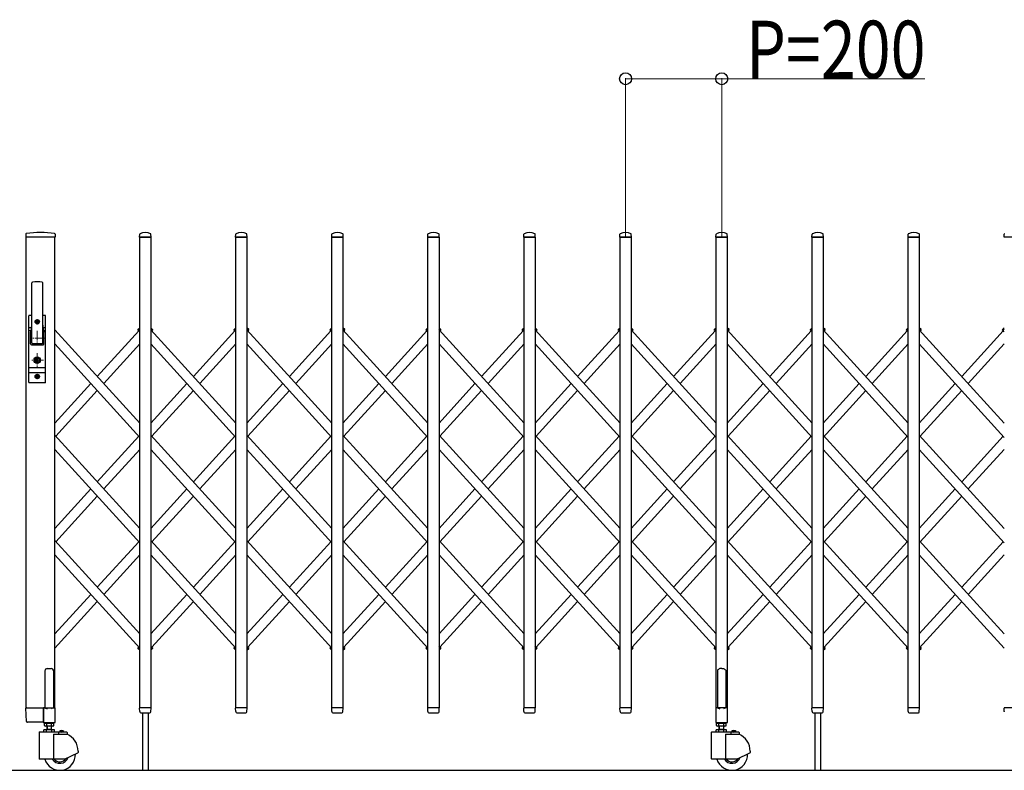
# Model space of a CAD drawing. Units: millimetres. Extents: x 0 to 33640, y 0 to 23760.
# Drawn here: x 3722 to 5772, y 1929 to 3492 of the extents above; entities that cross this region are included whole.
import ezdxf

# ---------------------------------------------------------------- set-up
doc = ezdxf.new("R2010")
doc.units = ezdxf.units.MM
doc.linetypes.add('YCENTER_1', pattern=[13, 10, -1, 1, -1])
for name, color, linetype, lineweight in [('YKK_12', 2, 'Continuous', 13), ('YKK_13', 4, 'Continuous', 30), ('YKK_A1', 4, 'Continuous', 30), ('YKK_D', 6, 'Continuous', 13)]:
    doc.layers.add(name, color=color, linetype=linetype, lineweight=lineweight)
doc.styles.add('text-b', font='extslim2.shx', dxfattribs={"width": 0.8, "bigfont": 'extfont2.shx'})

msp = doc.modelspace()

# ---------------------------------------------------------------- linework, layer by layer
at = {"layer": 'YKK_12', "linetype": 'YCENTER_1', "ltscale": 2}
for p, q in [((3764.5, 2863), (3753.2, 2863)), ((3758.9, 2868.7), (3758.9, 2857.4)), ((3773.9, 2829), (3743.9, 2829)), ((3758.9, 2844), (3758.9, 2814)), ((3758.9, 2797.9), (3758.9, 2768.3)), ((3771.9, 2783), (3745.9, 2783)), ((3764.5, 2749), (3753.2, 2749)), ((3758.9, 2754.7), (3758.9, 2743.4))]:
    msp.add_line(p, q, dxfattribs=at)
at = {"layer": 'YKK_13'}
for p, q in [((3735.2, 3045.7), (3734.9, 3039.3)), ((3796.1, 3039), (3735.2, 3039)), ((3796, 3045.7), (3796.4, 3039.3)), ((3971.9, 3039.3), (3972.2, 3045.4)), ((3995.6, 3039), (3972.2, 3039)), ((3995.9, 3039.3), (3995.5, 3045.4)), ((4171.9, 3039.3), (4172.2, 3045.4)), ((4195.6, 3039), (4172.2, 3039)), ((4195.9, 3039.3), (4195.5, 3045.4)), ((4371.9, 3039.3), (4372.2, 3045.4)), ((4395.6, 3039), (4372.2, 3039)), ((4395.9, 3039.3), (4395.5, 3045.4)), ((4571.9, 3039.3), (4572.2, 3045.4)), ((4595.6, 3039), (4572.2, 3039)), ((4595.9, 3039.3), (4595.5, 3045.4)), ((4771.9, 3039.3), (4772.2, 3045.4)), ((4795.6, 3039), (4772.2, 3039)), ((4795.9, 3039.3), (4795.5, 3045.4)), ((4971.9, 3039.3), (4972.2, 3045.4)), ((4995.6, 3039), (4972.2, 3039)), ((4995.9, 3039.3), (4995.5, 3045.4)), ((5171.9, 3039.3), (5172.2, 3045.4)), ((5195.6, 3039), (5172.2, 3039)), ((5195.9, 3039.3), (5195.5, 3045.4)), ((5371.9, 3039.3), (5372.2, 3045.4)), ((5395.6, 3039), (5372.2, 3039)), ((5395.9, 3039.3), (5395.5, 3045.4)), ((5571.9, 3039.3), (5572.2, 3045.4)), ((5595.6, 3039), (5572.2, 3039)), ((5595.9, 3039.3), (5595.5, 3045.4)), ((5771.9, 3039.3), (5772.2, 3045.4)), ((5795.6, 3039), (5772.2, 3039)), ((3747.4, 2819), (3747.4, 2943.9)), ((3770.4, 2819), (3770.4, 2943.9)), ((3741.4, 2737), (3741.4, 2875)), ((3747.4, 2876), (3742.4, 2876)), ((3745.9, 2876), (3745.9, 2875.9)), ((3775.4, 2876), (3770.4, 2876)), ((3776.4, 2737), (3776.4, 2875)), ((3741.4, 2851.2), (3746.8, 2851.2)), ((3747, 2852.1), (3744.9, 2841.4)), ((3756.7, 2863.4), (3756.7, 2862.6)), ((3757.5, 2863.4), (3756.7, 2863.4)), ((3756.7, 2862.6), (3757.5, 2862.6)), ((3759.3, 2865.2), (3758.4, 2865.2)), ((3758.4, 2865.2), (3758.4, 2864.3)), ((3758.4, 2861.7), (3758.4, 2860.8)), ((3758.4, 2860.8), (3759.3, 2860.8)), ((3759.3, 2864.3), (3759.3, 2865.2)), ((3759.3, 2860.8), (3759.3, 2861.7)), ((3761.1, 2863.4), (3760.2, 2863.4)), ((3760.2, 2862.6), (3761.1, 2862.6)), ((3761.1, 2862.6), (3761.1, 2863.4)), ((3770.7, 2852.1), (3772.8, 2841.4)), ((3770.9, 2851.2), (3776.4, 2851.2)), ((3741.4, 2844.5), (3745.5, 2844.5)), ((3744.9, 2817), (3744.9, 2841)), ((3772.2, 2844.5), (3776.4, 2844.5)), ((3772.9, 2817), (3772.9, 2841)), ((3746.9, 2815), (3770.9, 2815)), ((3748.9, 2817.5), (3768.9, 2817.5)), ((3741.4, 2767.5), (3776.4, 2767.5)), ((3758, 2784.8), (3756.2, 2784)), ((3756.2, 2782), (3756.2, 2784)), ((3758, 2781.3), (3756.2, 2782)), ((3758, 2784.8), (3758, 2787.6)), ((3759.8, 2787.6), (3758, 2787.6)), ((3758, 2778.4), (3758, 2781.3)), ((3759.8, 2778.4), (3758, 2778.4)), ((3758.4, 2783.7), (3759.8, 2784.5)), ((3758.4, 2782.3), (3759.8, 2781.5)), ((3759.8, 2784.5), (3759.8, 2787.6)), ((3759.8, 2778.4), (3759.8, 2781.5)), ((3741.4, 2757.5), (3776.4, 2757.5)), ((3756.7, 2749.4), (3756.7, 2748.6)), ((3757.5, 2749.4), (3756.7, 2749.4)), ((3756.7, 2748.6), (3757.5, 2748.6)), ((3759.3, 2751.2), (3758.4, 2751.2)), ((3758.4, 2751.2), (3758.4, 2750.3)), ((3758.4, 2747.7), (3758.4, 2746.8)), ((3759.3, 2750.3), (3759.3, 2751.2)), ((3759.3, 2746.8), (3759.3, 2747.7)), ((3761.1, 2749.4), (3760.2, 2749.4)), ((3760.2, 2748.6), (3761.1, 2748.6)), ((3761.1, 2748.6), (3761.1, 2749.4)), ((3775.4, 2736), (3742.4, 2736)), ((3758.4, 2746.8), (3759.3, 2746.8)), ((5175.9, 2138.1), (5174.9, 2137.5)), ((5174.9, 2137.5), (5174.9, 2059.1)), ((5177.4, 2139.1), (5175.9, 2138.1)), ((5178.9, 2140.3), (5177.4, 2139.1)), ((5179.9, 2141.2), (5178.9, 2140.3)), ((5183.9, 2140.8), (5179.9, 2141.2)), ((5183.9, 2140.8), (5187.9, 2141.2)), ((5187.9, 2141.2), (5188.9, 2140.3)), ((5188.9, 2140.3), (5190.4, 2139.1)), ((5190.4, 2139.1), (5191.9, 2138.1)), ((5191.9, 2138.1), (5192.9, 2137.5)), ((5192.9, 2137.5), (5192.9, 2059.1)), ((3736.6, 2030.9), (3734.9, 2058.7)), ((3737.4, 2059), (3735.2, 2059)), ((3737.4, 2059), (3771.9, 2059)), ((3771.7, 2030.9), (3771.9, 2058.7)), ((3771.9, 2059), (3771.9, 2058.7)), ((3772.6, 2059), (3771.9, 2059)), ((3972.3, 2051.3), (3971.9, 2058.7)), ((3995.6, 2059), (3972.2, 2059)), ((3972.3, 2051.3), (3972.3, 2050.9)), ((3995.4, 2051.3), (3995.9, 2058.7)), ((3995.4, 2050.9), (3995.4, 2051.3)), ((4172.3, 2051.3), (4171.9, 2058.7)), ((4195.6, 2059), (4172.2, 2059)), ((4172.3, 2051.3), (4172.3, 2050.9)), ((4195.4, 2051.3), (4195.9, 2058.7)), ((4195.4, 2050.9), (4195.4, 2051.3)), ((4372.3, 2051.3), (4371.9, 2058.7)), ((4395.6, 2059), (4372.2, 2059)), ((4372.3, 2051.3), (4372.3, 2050.9)), ((4395.4, 2051.3), (4395.9, 2058.7)), ((4395.4, 2050.9), (4395.4, 2051.3)), ((4572.3, 2051.3), (4571.9, 2058.7)), ((4595.6, 2059), (4572.2, 2059)), ((4572.3, 2051.3), (4572.3, 2050.9)), ((4595.4, 2051.3), (4595.9, 2058.7)), ((4595.4, 2050.9), (4595.4, 2051.3)), ((4772.3, 2051.3), (4771.9, 2058.7)), ((4795.6, 2059), (4772.2, 2059)), ((4772.3, 2051.3), (4772.3, 2050.9)), ((4795.4, 2051.3), (4795.9, 2058.7)), ((4795.4, 2050.9), (4795.4, 2051.3)), ((4972.3, 2051.3), (4971.9, 2058.7)), ((4995.6, 2059), (4972.2, 2059)), ((4972.3, 2051.3), (4972.3, 2050.9)), ((4995.4, 2051.3), (4995.9, 2058.7)), ((4995.4, 2050.9), (4995.4, 2051.3)), ((5171.6, 2058.5), (5171.6, 2029.1)), ((5174.9, 2059.1), (5172.2, 2059.1)), ((5174.9, 2059.1), (5179.9, 2057.1)), ((5192.9, 2059.1), (5187.9, 2057.1)), ((5195.6, 2059.1), (5192.9, 2059.1)), ((5196.2, 2029.1), (5196.2, 2058.5)), ((5372.3, 2051.3), (5371.9, 2058.7)), ((5395.6, 2059), (5372.2, 2059)), ((5372.3, 2051.3), (5372.3, 2050.9)), ((5395.4, 2051.3), (5395.9, 2058.7)), ((5395.4, 2050.9), (5395.4, 2051.3)), ((5572.3, 2051.3), (5571.9, 2058.7)), ((5595.6, 2059), (5572.2, 2059)), ((5572.3, 2051.3), (5572.3, 2050.9)), ((5595.4, 2051.3), (5595.9, 2058.7)), ((5595.4, 2050.9), (5595.4, 2051.3)), ((5772.3, 2051.3), (5771.9, 2058.7)), ((5795.6, 2059), (5772.2, 2059)), ((5772.3, 2051.3), (5772.3, 2050.9)), ((3771.7, 2030.9), (3771.7, 2029.3)), ((3974.3, 2049), (3993.4, 2049)), ((4174.3, 2049), (4193.4, 2049)), ((4374.3, 2049), (4393.4, 2049)), ((4574.3, 2049), (4593.4, 2049)), ((4774.3, 2049), (4793.4, 2049)), ((4974.3, 2049), (4993.4, 2049)), ((5374.3, 2049), (5393.4, 2049)), ((5574.3, 2049), (5593.4, 2049)), ((3739.1, 2029), (3738.6, 2029)), ((3771.4, 2029), (3739.1, 2029)), ((3771.4, 2029), (3771.6, 2029.1)), ((3771.4, 2029), (3771.4, 2029)), ((3771.4, 2029), (3771.4, 2029)), ((3771.6, 2029.1), (3771.7, 2029.3)), ((5172.2, 2028.5), (5195.6, 2028.5))]:
    msp.add_line(p, q, dxfattribs=at)
at = {"layer": 'YKK_13', "linetype": 'Continuous', "ltscale": 0.5}
for p, q in [((3968.6, 2847.1), (3972.4, 2850.6)), ((3999.2, 2847.1), (3995.4, 2850.6)), ((4168.6, 2847.1), (4172.4, 2850.6)), ((4199.2, 2847.1), (4195.4, 2850.6)), ((4368.6, 2847.1), (4372.4, 2850.6)), ((4399.2, 2847.1), (4395.4, 2850.6)), ((4568.6, 2847.1), (4572.4, 2850.6)), ((4599.2, 2847.1), (4595.4, 2850.6)), ((4768.6, 2847.1), (4772.4, 2850.6)), ((4799.2, 2847.1), (4795.4, 2850.6)), ((4968.6, 2847.1), (4972.4, 2850.6)), ((4999.2, 2847.1), (4995.4, 2850.6)), ((5168.6, 2847.1), (5172.4, 2850.6)), ((5199.2, 2847.1), (5195.4, 2850.6)), ((5368.6, 2847.1), (5372.4, 2850.6)), ((5399.1, 2847.1), (5395.3, 2850.6)), ((5568.5, 2847.1), (5572.3, 2850.6)), ((5568.5, 2847.1), (5572.3, 2850.6)), ((5568.5, 2847.1), (5572.3, 2850.6)), ((5599.1, 2847.1), (5595.3, 2850.6)), ((5768.5, 2847.1), (5772.3, 2850.6)), ((5768.5, 2847.1), (5772.3, 2850.6)), ((5768.5, 2847.1), (5772.3, 2850.6)), ((3969.5, 2844.6), (3968.5, 2845.7)), ((3969.5, 2844.6), (3972.4, 2847.2)), ((3998.2, 2844.6), (3995.4, 2847.2)), ((3998.2, 2844.6), (3999.2, 2845.7)), ((4169.5, 2844.6), (4168.5, 2845.7)), ((4169.5, 2844.6), (4172.4, 2847.2)), ((4198.2, 2844.6), (4195.4, 2847.2)), ((4198.2, 2844.6), (4199.2, 2845.7)), ((4369.5, 2844.6), (4368.5, 2845.7)), ((4369.5, 2844.6), (4372.4, 2847.2)), ((4398.2, 2844.6), (4395.4, 2847.2)), ((4398.2, 2844.6), (4399.2, 2845.7)), ((4569.5, 2844.6), (4568.5, 2845.7)), ((4569.5, 2844.6), (4572.4, 2847.2)), ((4598.2, 2844.6), (4595.4, 2847.2)), ((4598.2, 2844.6), (4599.2, 2845.7)), ((4769.5, 2844.6), (4768.5, 2845.7)), ((4769.5, 2844.6), (4772.4, 2847.2)), ((4798.2, 2844.6), (4795.4, 2847.2)), ((4798.2, 2844.6), (4799.2, 2845.7)), ((4969.5, 2844.6), (4968.5, 2845.7)), ((4969.5, 2844.6), (4972.4, 2847.2)), ((4998.2, 2844.6), (4995.4, 2847.2)), ((4998.2, 2844.6), (4999.2, 2845.7)), ((5169.5, 2844.6), (5168.5, 2845.7)), ((5169.5, 2844.6), (5172.4, 2847.2)), ((5198.2, 2844.6), (5195.4, 2847.2)), ((5198.2, 2844.6), (5199.2, 2845.7)), ((5369.5, 2844.6), (5368.5, 2845.7)), ((5369.5, 2844.6), (5372.4, 2847.2)), ((5398.2, 2844.6), (5395.3, 2847.2)), ((5398.2, 2844.6), (5399.2, 2845.7)), ((5569.5, 2844.6), (5568.5, 2845.7)), ((5569.5, 2844.6), (5568.5, 2845.7)), ((5569.5, 2844.6), (5568.5, 2845.7)), ((5569.5, 2844.6), (5572.3, 2847.2)), ((5569.5, 2844.6), (5572.3, 2847.2)), ((5569.5, 2844.6), (5572.3, 2847.2)), ((5598.2, 2844.6), (5595.3, 2847.2)), ((5598.2, 2844.6), (5599.2, 2845.7)), ((5769.5, 2844.6), (5768.5, 2845.7)), ((5769.5, 2844.6), (5768.5, 2845.7)), ((5769.5, 2844.6), (5768.5, 2845.7)), ((5769.5, 2844.6), (5772.3, 2847.2)), ((5769.5, 2844.6), (5772.3, 2847.2)), ((5769.5, 2844.6), (5772.3, 2847.2)), ((3969.5, 2185), (3968.5, 2183.9)), ((3972.4, 2179), (3968.6, 2182.5)), ((3972.4, 2182.4), (3969.5, 2185)), ((3995.4, 2182.4), (3998.2, 2185)), ((3995.4, 2182.4), (3998.2, 2185)), ((3995.4, 2179), (3999.2, 2182.5)), ((3995.4, 2179), (3999.2, 2182.5)), ((3998.2, 2185), (3999.2, 2183.9)), ((3998.2, 2185), (3999.2, 2183.9)), ((4169.5, 2185), (4168.5, 2183.9)), ((4172.4, 2179), (4168.6, 2182.5)), ((4172.4, 2182.4), (4169.5, 2185)), ((4195.4, 2182.4), (4198.2, 2185)), ((4195.4, 2179), (4199.2, 2182.5)), ((4198.2, 2185), (4199.2, 2183.9)), ((4369.5, 2185), (4368.5, 2183.9)), ((4372.4, 2179), (4368.6, 2182.5)), ((4372.4, 2182.4), (4369.5, 2185)), ((4395.4, 2182.4), (4398.2, 2185)), ((4395.4, 2179), (4399.2, 2182.5)), ((4398.2, 2185), (4399.2, 2183.9)), ((4569.5, 2185), (4568.5, 2183.9)), ((4572.4, 2179), (4568.6, 2182.5)), ((4572.4, 2182.4), (4569.5, 2185)), ((4595.4, 2182.4), (4598.2, 2185)), ((4595.4, 2179), (4599.2, 2182.5)), ((4598.2, 2185), (4599.2, 2183.9)), ((4769.5, 2185), (4768.5, 2183.9)), ((4772.4, 2179), (4768.6, 2182.5)), ((4772.4, 2182.4), (4769.5, 2185)), ((4795.4, 2182.4), (4798.2, 2185)), ((4795.4, 2179), (4799.2, 2182.5)), ((4798.2, 2185), (4799.2, 2183.9)), ((4969.5, 2185), (4968.5, 2183.9)), ((4972.4, 2179), (4968.6, 2182.5)), ((4972.4, 2182.4), (4969.5, 2185)), ((4995.4, 2182.4), (4998.2, 2185)), ((4995.4, 2179), (4999.2, 2182.5)), ((4998.2, 2185), (4999.2, 2183.9)), ((5169.5, 2185), (5168.5, 2183.9)), ((5172.4, 2179), (5168.6, 2182.5)), ((5172.4, 2182.4), (5169.5, 2185)), ((5195.4, 2182.4), (5198.2, 2185)), ((5195.4, 2179), (5199.2, 2182.5)), ((5198.2, 2185), (5199.2, 2183.9)), ((5369.5, 2185), (5368.5, 2183.9)), ((5372.4, 2179), (5368.6, 2182.5)), ((5372.4, 2182.4), (5369.5, 2185)), ((5395.3, 2179), (5399.1, 2182.5)), ((5398, 2184.8), (5398.2, 2185)), ((5398.2, 2185), (5399.2, 2183.9)), ((5569.5, 2185), (5568.5, 2183.9)), ((5569.5, 2185), (5568.5, 2183.9)), ((5569.5, 2185), (5568.5, 2183.9)), ((5572.3, 2179), (5568.5, 2182.5)), ((5572.3, 2179), (5568.5, 2182.5)), ((5572.3, 2179), (5568.5, 2182.5)), ((5572.3, 2182.4), (5569.5, 2185)), ((5572.3, 2182.4), (5569.5, 2185)), ((5572.3, 2182.4), (5569.5, 2185)), ((5595.3, 2179), (5599.1, 2182.5)), ((5598, 2184.8), (5598.2, 2185)), ((5598.2, 2185), (5599.2, 2183.9)), ((3774.9, 2135.8), (3774.9, 2059.1)), ((3779.9, 2140.8), (3787.9, 2140.8)), ((3792.9, 2135.8), (3792.9, 2059.1)), ((3771.6, 2058.5), (3771.6, 2029.1)), ((3774.9, 2059.1), (3772.2, 2059.1)), ((3774.9, 2059.1), (3779.9, 2057.1)), ((3792.9, 2059.1), (3787.9, 2057.1)), ((3795.6, 2059.1), (3792.9, 2059.1)), ((3796.2, 2029.1), (3796.2, 2058.5)), ((3772.2, 2028.5), (3795.6, 2028.5))]:
    msp.add_line(p, q, dxfattribs=at)
at = {"layer": 'YKK_13'}
for centre, radius in [((3758.9, 2863), 4.5), ((3758.9, 2863), 4), ((3758.9, 2783), 6.7), ((3758.9, 2783), 6.6), ((3758.9, 2783), 5.3), ((3758.9, 2783), 4.6), ((3758.9, 2749), 4.5), ((3758.9, 2749), 4)]:
    msp.add_circle(centre, radius, dxfattribs=at)
for centre, radius, start, end in [((3735.2, 3039.3), 0.3, 176.5, 270), ((3736.2, 3045.6), 1, 99.3888, 176.5), ((3765.6, 2868), 181, 80.6112, 99.3888), ((3795, 3045.6), 1, 3.5, 80.6112), ((3796.1, 3039.3), 0.3, 270, 3.5), ((3972.2, 3039.3), 0.3, 176.5, 180), ((3972.2, 3039.3), 0.3, 180, 270), ((3973.2, 3045.4), 1, 117.6601, 176.5), ((3983.9, 3025.1), 23.9, 62.3399, 117.6601), ((3994.5, 3045.4), 1, 3.5, 62.3399), ((3995.6, 3039.3), 0.3, 270, 0), ((3995.6, 3039.3), 0.3, 0, 3.5), ((4172.2, 3039.3), 0.3, 176.5, 180), ((4172.2, 3039.3), 0.3, 180, 270), ((4173.2, 3045.4), 1, 117.6601, 176.5), ((4183.9, 3025.1), 23.9, 62.3399, 117.6601), ((4194.5, 3045.4), 1, 3.5, 62.3399), ((4195.6, 3039.3), 0.3, 270, 0), ((4195.6, 3039.3), 0.3, 0, 3.5), ((4372.2, 3039.3), 0.3, 176.5, 180), ((4372.2, 3039.3), 0.3, 180, 270), ((4373.2, 3045.4), 1, 117.6601, 176.5), ((4383.9, 3025.1), 23.9, 62.3399, 117.6601), ((4394.5, 3045.4), 1, 3.5, 62.3399), ((4395.6, 3039.3), 0.3, 270, 0), ((4395.6, 3039.3), 0.3, 0, 3.5), ((4572.2, 3039.3), 0.3, 176.5, 180), ((4572.2, 3039.3), 0.3, 180, 270), ((4573.2, 3045.4), 1, 117.6601, 176.5), ((4583.9, 3025.1), 23.9, 62.3399, 117.6601), ((4594.5, 3045.4), 1, 3.5, 62.3399), ((4595.6, 3039.3), 0.3, 270, 0), ((4595.6, 3039.3), 0.3, 0, 3.5), ((4772.2, 3039.3), 0.3, 176.5, 180), ((4772.2, 3039.3), 0.3, 180, 270), ((4773.2, 3045.4), 1, 117.6601, 176.5), ((4783.9, 3025.1), 23.9, 62.3399, 117.6601), ((4794.5, 3045.4), 1, 3.5, 62.3399), ((4795.6, 3039.3), 0.3, 270, 0), ((4795.6, 3039.3), 0.3, 0, 3.5), ((4972.2, 3039.3), 0.3, 176.5, 180), ((4972.2, 3039.3), 0.3, 180, 270), ((4973.2, 3045.4), 1, 117.6601, 176.5), ((4983.9, 3025.1), 23.9, 62.3399, 117.6601), ((4994.5, 3045.4), 1, 3.5, 62.3399), ((4995.6, 3039.3), 0.3, 270, 0), ((4995.6, 3039.3), 0.3, 0, 3.5), ((5172.2, 3039.3), 0.3, 176.5, 180), ((5172.2, 3039.3), 0.3, 180, 270), ((5173.2, 3045.4), 1, 117.6601, 176.5), ((5183.9, 3025.1), 23.9, 62.3399, 117.6601), ((5194.5, 3045.4), 1, 3.5, 62.3399), ((5195.6, 3039.3), 0.3, 270, 0), ((5195.6, 3039.3), 0.3, 0, 3.5), ((5372.2, 3039.3), 0.3, 176.5, 180), ((5372.2, 3039.3), 0.3, 180, 270), ((5373.2, 3045.4), 1, 117.6601, 176.5), ((5383.9, 3025.1), 23.9, 62.3399, 117.6601), ((5394.5, 3045.4), 1, 3.5, 62.3399), ((5395.6, 3039.3), 0.3, 270, 0), ((5395.6, 3039.3), 0.3, 0, 3.5), ((5572.2, 3039.3), 0.3, 176.5, 180), ((5572.2, 3039.3), 0.3, 180, 270), ((5573.2, 3045.4), 1, 117.6601, 176.5), ((5583.9, 3025.1), 23.9, 62.3399, 117.6601), ((5594.5, 3045.4), 1, 3.5, 62.3399), ((5595.6, 3039.3), 0.3, 270, 0), ((5595.6, 3039.3), 0.3, 0, 3.5), ((5772.2, 3039.3), 0.3, 176.5, 180), ((5772.2, 3039.3), 0.3, 180, 270), ((5773.2, 3045.4), 1, 117.6601, 176.5), ((3748.9, 2943.9), 1.5, 97.3187, 180), ((3758.9, 2866), 80, 82.6813, 97.3187), ((3768.9, 2943.9), 1.5, 0, 82.6813), ((3742.4, 2875), 1, 90, 180), ((3775.4, 2875), 1, 0, 90), ((3727.4, 2855.9), 20, 348.9541, 0), ((3757.5, 2864.3), 0.88, 270, 0), ((3757.5, 2861.7), 0.88, 0, 90), ((3760.2, 2864.3), 0.88, 180, 270), ((3760.2, 2861.7), 0.88, 90, 180), ((3790.4, 2855.9), 20, 180, 191.0459), ((3746.9, 2841), 2, 168.9541, 180), ((3770.9, 2841), 2, 0, 23.8036), ((3746.9, 2817), 2, 180, 270), ((3748.9, 2819), 1.5, 180, 270), ((3768.9, 2819), 1.5, 270, 0), ((3770.9, 2817), 2, 270, 0), ((3758.9, 2783), 0.8, 121.8214, 238.1786), ((3757.5, 2750.3), 0.88, 270, 0), ((3757.5, 2747.7), 0.88, 0, 90), ((3760.2, 2750.3), 0.88, 180, 270), ((3760.2, 2747.7), 0.88, 90, 180), ((3742.4, 2737), 1, 180, 270), ((3775.4, 2737), 1, 270, 0), ((3735.2, 2058.7), 0.3, 90, 183.5), ((3972.2, 2058.7), 0.3, 90, 183.5), ((3974.3, 2051), 2, 183.5, 270), ((3993.4, 2051), 2, 270, 356.5), ((3995.6, 2058.7), 0.3, 356.5, 90), ((4172.2, 2058.7), 0.3, 90, 183.5), ((4174.3, 2051), 2, 183.5, 270), ((4193.4, 2051), 2, 270, 356.5), ((4195.6, 2058.7), 0.3, 356.5, 90), ((4372.2, 2058.7), 0.3, 90, 183.5), ((4374.3, 2051), 2, 183.5, 270), ((4393.4, 2051), 2, 270, 356.5), ((4395.6, 2058.7), 0.3, 356.5, 90), ((4572.2, 2058.7), 0.3, 90, 183.5), ((4574.3, 2051), 2, 183.5, 270), ((4593.4, 2051), 2, 270, 356.5), ((4595.6, 2058.7), 0.3, 356.5, 90), ((4772.2, 2058.7), 0.3, 90, 183.5), ((4774.3, 2051), 2, 183.5, 270), ((4793.4, 2051), 2, 270, 356.5), ((4795.6, 2058.7), 0.3, 356.5, 90), ((4972.2, 2058.7), 0.3, 90, 183.5), ((4974.3, 2051), 2, 183.5, 270), ((4993.4, 2051), 2, 270, 356.5), ((4995.6, 2058.7), 0.3, 356.5, 90), ((5172.2, 2058.5), 0.6, 90, 180), ((5195.6, 2058.5), 0.6, 0, 90), ((5372.2, 2058.7), 0.3, 90, 183.5), ((5374.3, 2051), 2, 183.5, 270), ((5393.4, 2051), 2, 270, 356.5), ((5395.6, 2058.7), 0.3, 356.5, 90), ((5572.2, 2058.7), 0.3, 90, 183.5), ((5574.3, 2051), 2, 183.5, 270), ((5593.4, 2051), 2, 270, 356.5), ((5595.6, 2058.7), 0.3, 356.5, 90), ((5772.2, 2058.7), 0.3, 90, 183.5), ((3738.6, 2031), 2, 183.5, 270), ((5172.2, 2029.1), 0.6, 180, 270), ((5195.6, 2029.1), 0.6, 270, 0)]:
    msp.add_arc(centre, radius, start, end, dxfattribs=at)
at = {"layer": 'YKK_13', "linetype": 'Continuous', "ltscale": 0.5}
for centre, radius, start, end in [((3969.2, 2846.4), 1, 132.3301, 222.3301), ((3998.5, 2846.4), 1, 317.6699, 47.6699), ((4169.2, 2846.4), 1, 132.3301, 222.3301), ((4198.5, 2846.4), 1, 317.6699, 47.6699), ((4369.2, 2846.4), 1, 132.3301, 222.3301), ((4398.5, 2846.4), 1, 317.6699, 47.6699), ((4569.2, 2846.4), 1, 132.3301, 222.3301), ((4598.5, 2846.4), 1, 317.6699, 47.6699), ((4769.2, 2846.4), 1, 132.3301, 222.3301), ((4798.5, 2846.4), 1, 317.6699, 47.6699), ((4969.2, 2846.4), 1, 132.3301, 222.3301), ((4998.5, 2846.4), 1, 317.6699, 47.6699), ((5169.2, 2846.4), 1, 132.3301, 222.3301), ((5198.5, 2846.4), 1, 317.6699, 47.6699), ((5369.2, 2846.4), 1, 132.3301, 222.3301), ((5398.5, 2846.4), 1, 317.6699, 47.6699), ((5569.2, 2846.4), 1, 132.3301, 222.3301), ((5569.2, 2846.4), 1, 132.3301, 222.3301), ((5569.2, 2846.4), 1, 132.3301, 222.3301), ((5598.5, 2846.4), 1, 317.6699, 47.6699), ((5769.2, 2846.4), 1, 132.3301, 222.3301), ((5769.2, 2846.4), 1, 132.3301, 222.3301), ((5769.2, 2846.4), 1, 132.3301, 222.3301), ((3969.2, 2183.2), 1, 137.6699, 227.6699), ((3998.5, 2183.2), 1, 312.3301, 42.3301), ((3998.5, 2183.2), 1, 312.3301, 42.3301), ((4169.2, 2183.2), 1, 137.6699, 227.6699), ((4198.5, 2183.2), 1, 312.3301, 42.3301), ((4369.2, 2183.2), 1, 137.6699, 227.6699), ((4398.5, 2183.2), 1, 312.3301, 42.3301), ((4569.2, 2183.2), 1, 137.6699, 227.6699), ((4598.5, 2183.2), 1, 312.3301, 42.3301), ((4769.2, 2183.2), 1, 137.6699, 227.6699), ((4798.5, 2183.2), 1, 312.3301, 42.3301), ((4969.2, 2183.2), 1, 137.6699, 227.6699), ((4998.5, 2183.2), 1, 312.3301, 42.3301), ((5169.2, 2183.2), 1, 137.6699, 227.6699), ((5198.5, 2183.2), 1, 312.3301, 42.3301), ((5369.2, 2183.2), 1, 137.6699, 227.6699), ((5398.5, 2183.2), 1, 312.3301, 42.3301), ((5569.2, 2183.2), 1, 137.6699, 227.6699), ((5569.2, 2183.2), 1, 137.6699, 227.6699), ((5569.2, 2183.2), 1, 137.6699, 227.6699), ((5598.5, 2183.2), 1, 312.3301, 42.3301), ((3779.9, 2135.8), 5, 90, 180), ((3787.9, 2135.8), 5, 0, 90), ((3772.2, 2058.5), 0.6, 90, 180), ((3795.6, 2058.5), 0.6, 0, 90), ((3772.2, 2029.1), 0.6, 180, 270), ((3795.6, 2029.1), 0.6, 270, 0)]:
    msp.add_arc(centre, radius, start, end, dxfattribs=at)
at = {"layer": 'YKK_A1'}
for p, q in [((3795.4, 3039), (3735.4, 3039)), ((3735.4, 3039), (3735.4, 2059)), ((3795.4, 2059), (3795.4, 3039)), ((3972.4, 3039), (3995.4, 3039)), ((3972.4, 2059), (3972.4, 3039)), ((3995.4, 3039), (3995.4, 2059)), ((4172.4, 3039), (4195.4, 3039)), ((4172.4, 2059), (4172.4, 3039)), ((4195.4, 3039), (4195.4, 2059)), ((4372.4, 3039), (4395.4, 3039)), ((4372.4, 2059), (4372.4, 3039)), ((4395.4, 3039), (4395.4, 2059)), ((4572.4, 3039), (4595.4, 3039)), ((4572.4, 2059), (4572.4, 3039)), ((4595.4, 3039), (4595.4, 2059)), ((4772.4, 3039), (4795.4, 3039)), ((4772.4, 2059), (4772.4, 3039)), ((4795.4, 3039), (4795.4, 2059)), ((4972.4, 3039), (4995.4, 3039)), ((4972.4, 2059), (4972.4, 3039)), ((4995.4, 3039), (4995.4, 2059)), ((5172.4, 3039), (5195.4, 3039)), ((5172.4, 2059), (5172.4, 3039)), ((5195.4, 3039), (5195.4, 2059)), ((5372.4, 3039), (5395.4, 3039)), ((5372.4, 2059), (5372.4, 3039)), ((5395.4, 3039), (5395.4, 2059)), ((5572.4, 3039), (5595.4, 3039)), ((5572.4, 2059), (5572.4, 3039)), ((5595.4, 3039), (5595.4, 2059)), ((3972.4, 2652), (3795.4, 2846.4)), ((3970.3, 2844.1), (3883.9, 2749.2)), ((3969.7, 2844.8), (3972.4, 2847.2)), ((3972.4, 2841.9), (3969.7, 2844.8)), ((3998, 2844.8), (3995.4, 2847.2)), ((4172.4, 2652), (3995.4, 2846.4)), ((3997.4, 2844.1), (3998, 2844.8)), ((4083.9, 2749.2), (4170.3, 2844.1)), ((4169.7, 2844.8), (4172.4, 2847.2)), ((4172.4, 2841.9), (4169.7, 2844.8)), ((4198, 2844.8), (4195.4, 2847.2)), ((4372.4, 2652), (4195.4, 2846.4)), ((4197.4, 2844.1), (4198, 2844.8)), ((4283.9, 2749.2), (4370.3, 2844.1)), ((4369.7, 2844.8), (4372.4, 2847.2)), ((4372.4, 2841.9), (4369.7, 2844.8)), ((4398, 2844.8), (4395.4, 2847.2)), ((4572.4, 2652), (4395.4, 2846.4)), ((4397.4, 2844.1), (4398, 2844.8)), ((4483.9, 2749.2), (4570.3, 2844.1)), ((4569.7, 2844.8), (4572.4, 2847.2)), ((4572.4, 2841.9), (4569.7, 2844.8)), ((4598, 2844.8), (4595.4, 2847.2)), ((4772.4, 2652), (4595.4, 2846.4)), ((4597.4, 2844.1), (4598, 2844.8)), ((4683.9, 2749.2), (4770.3, 2844.1)), ((4769.7, 2844.8), (4772.4, 2847.2)), ((4772.4, 2841.9), (4769.7, 2844.8)), ((4798, 2844.8), (4795.4, 2847.2)), ((4972.4, 2652), (4795.4, 2846.4)), ((4797.4, 2844.1), (4798, 2844.8)), ((4883.9, 2749.2), (4970.3, 2844.1)), ((4969.7, 2844.8), (4972.4, 2847.2)), ((4972.4, 2841.9), (4969.7, 2844.8)), ((4998, 2844.8), (4995.4, 2847.2)), ((5172.4, 2652), (4995.4, 2846.4)), ((4997.4, 2844.1), (4998, 2844.8)), ((5083.9, 2749.2), (5170.3, 2844.1)), ((5169.7, 2844.8), (5172.4, 2847.2)), ((5172.4, 2841.9), (5169.7, 2844.8)), ((5198, 2844.8), (5195.4, 2847.2)), ((5372.4, 2652), (5195.4, 2846.4)), ((5197.4, 2844.1), (5198, 2844.8)), ((5283.9, 2749.2), (5370.3, 2844.1)), ((5369.7, 2844.8), (5372.4, 2847.2)), ((5372.4, 2841.9), (5369.7, 2844.8)), ((5398, 2844.8), (5395.3, 2847.2)), ((5572.3, 2652), (5395.3, 2846.4)), ((5397.4, 2844.1), (5398, 2844.8)), ((5483.8, 2749.2), (5570.3, 2844.1)), ((5569.7, 2844.8), (5572.3, 2847.2)), ((5569.7, 2844.8), (5572.3, 2847.2)), ((5569.7, 2844.8), (5572.3, 2847.2)), ((5572.3, 2841.9), (5569.7, 2844.8)), ((5598, 2844.8), (5595.3, 2847.2)), ((5772.3, 2652), (5595.3, 2846.4)), ((5597.4, 2844.1), (5598, 2844.8)), ((5683.8, 2749.2), (5770.3, 2844.1)), ((5769.7, 2844.8), (5772.3, 2847.2)), ((5769.7, 2844.8), (5772.3, 2847.2)), ((5769.7, 2844.8), (5772.3, 2847.2)), ((5772.3, 2841.9), (5769.7, 2844.8)), ((3972.4, 2622.3), (3795.4, 2816.7)), ((3972.4, 2816.7), (3897.4, 2734.4)), ((4172.4, 2622.3), (3995.4, 2816.7)), ((4097.4, 2734.4), (4172.4, 2816.7)), ((4372.4, 2622.3), (4195.4, 2816.7)), ((4297.4, 2734.4), (4372.4, 2816.7)), ((4572.4, 2622.3), (4395.4, 2816.7)), ((4497.4, 2734.4), (4572.4, 2816.7)), ((4772.4, 2622.3), (4595.4, 2816.7)), ((4697.4, 2734.4), (4772.4, 2816.7)), ((4972.4, 2622.3), (4795.4, 2816.7)), ((4897.4, 2734.4), (4972.4, 2816.7)), ((5172.4, 2622.3), (4995.4, 2816.7)), ((5097.4, 2734.4), (5172.4, 2816.7)), ((5372.4, 2622.3), (5195.4, 2816.7)), ((5297.4, 2734.4), (5372.4, 2816.7)), ((5572.3, 2622.3), (5395.3, 2816.7)), ((5497.4, 2734.4), (5572.3, 2816.7)), ((5772.3, 2622.3), (5595.3, 2816.7)), ((5697.4, 2734.4), (5772.3, 2816.7)), ((3870.3, 2734.4), (3795.4, 2652)), ((3995.4, 2652), (4070.3, 2734.4)), ((4195.4, 2652), (4270.3, 2734.4)), ((4395.4, 2652), (4470.3, 2734.4)), ((4595.4, 2652), (4670.3, 2734.4)), ((4795.4, 2652), (4870.3, 2734.4)), ((4995.4, 2652), (5070.3, 2734.4)), ((5195.4, 2652), (5270.3, 2734.4)), ((5395.3, 2652), (5470.3, 2734.4)), ((5595.3, 2652), (5670.3, 2734.4)), ((3883.9, 2719.5), (3797.4, 2624.6)), ((3997.4, 2624.6), (4083.9, 2719.5)), ((4197.4, 2624.6), (4283.9, 2719.5)), ((4397.4, 2624.6), (4483.9, 2719.5)), ((4597.4, 2624.6), (4683.9, 2719.5)), ((4797.4, 2624.6), (4883.9, 2719.5)), ((4997.4, 2624.6), (5083.9, 2719.5)), ((5197.4, 2624.6), (5283.9, 2719.5)), ((5395.3, 2622.3), (5483.8, 2719.5)), ((5597.4, 2624.6), (5683.8, 2719.5)), ((3972.4, 2432.5), (3795.4, 2626.8)), ((3883.9, 2529.6), (3970.3, 2624.6)), ((4172.4, 2432.5), (3995.4, 2626.8)), ((4083.9, 2529.6), (4170.3, 2624.6)), ((4372.4, 2432.5), (4195.4, 2626.8)), ((4283.9, 2529.6), (4370.3, 2624.6)), ((4572.4, 2432.5), (4395.4, 2626.8)), ((4483.9, 2529.6), (4570.3, 2624.6)), ((4772.4, 2432.5), (4595.4, 2626.8)), ((4683.9, 2529.6), (4770.3, 2624.6)), ((4972.4, 2432.5), (4795.4, 2626.8)), ((4883.9, 2529.6), (4970.3, 2624.6)), ((5172.4, 2432.5), (4995.4, 2626.8)), ((5083.9, 2529.6), (5170.3, 2624.6)), ((5372.4, 2432.5), (5195.4, 2626.8)), ((5283.9, 2529.6), (5370.3, 2624.6)), ((5572.3, 2432.5), (5395.3, 2626.8)), ((5483.8, 2529.6), (5570.3, 2624.6)), ((5772.3, 2432.5), (5595.3, 2626.8)), ((5683.8, 2529.6), (5770.3, 2624.6)), ((3972.4, 2402.8), (3795.4, 2597.1)), ((3897.4, 2514.8), (3972.4, 2597.1)), ((4172.4, 2402.8), (3995.4, 2597.1)), ((4097.4, 2514.8), (4172.4, 2597.1)), ((4372.4, 2402.8), (4195.4, 2597.1)), ((4297.4, 2514.8), (4372.4, 2597.1)), ((4572.4, 2402.8), (4395.4, 2597.1)), ((4497.4, 2514.8), (4572.4, 2597.1)), ((4772.4, 2402.8), (4595.4, 2597.1)), ((4697.4, 2514.8), (4772.4, 2597.1)), ((4972.4, 2402.8), (4795.4, 2597.1)), ((4897.4, 2514.8), (4972.4, 2597.1)), ((5172.4, 2402.8), (4995.4, 2597.1)), ((5097.4, 2514.8), (5172.4, 2597.1)), ((5372.4, 2402.8), (5195.4, 2597.1)), ((5297.4, 2514.8), (5372.4, 2597.1)), ((5572.3, 2402.8), (5395.3, 2597.1)), ((5497.4, 2514.8), (5572.3, 2597.1)), ((5772.3, 2402.8), (5595.3, 2597.1)), ((5697.4, 2514.8), (5772.3, 2597.1)), ((3795.4, 2432.5), (3870.3, 2514.8)), ((3995.4, 2432.5), (4070.3, 2514.8)), ((4195.4, 2432.5), (4270.3, 2514.8)), ((4395.4, 2432.5), (4470.3, 2514.8)), ((4595.4, 2432.5), (4670.3, 2514.8)), ((4795.4, 2432.5), (4870.3, 2514.8)), ((4995.4, 2432.5), (5070.3, 2514.8)), ((5195.4, 2432.5), (5270.3, 2514.8)), ((5395.3, 2432.5), (5470.3, 2514.8)), ((5595.3, 2432.5), (5670.3, 2514.8)), ((3797.4, 2405), (3883.9, 2499.9)), ((3997.4, 2405), (4083.9, 2499.9)), ((4197.4, 2405), (4283.9, 2499.9)), ((4397.4, 2405), (4483.9, 2499.9)), ((4597.4, 2405), (4683.9, 2499.9)), ((4797.4, 2405), (4883.9, 2499.9)), ((4997.4, 2405), (5083.9, 2499.9)), ((5197.4, 2405), (5283.9, 2499.9)), ((5397.4, 2405), (5483.8, 2499.9)), ((5597.4, 2405), (5683.8, 2499.9)), ((3972.4, 2212.9), (3795.4, 2407.2)), ((3883.9, 2310.1), (3970.3, 2405)), ((4172.4, 2212.9), (3995.4, 2407.2)), ((4083.9, 2310.1), (4170.3, 2405)), ((4372.4, 2212.9), (4195.4, 2407.2)), ((4283.9, 2310.1), (4370.3, 2405)), ((4572.4, 2212.9), (4395.4, 2407.2)), ((4483.9, 2310.1), (4570.3, 2405)), ((4772.4, 2212.9), (4595.4, 2407.2)), ((4683.9, 2310.1), (4770.3, 2405)), ((4972.4, 2212.9), (4795.4, 2407.2)), ((4883.9, 2310.1), (4970.3, 2405)), ((5172.4, 2212.9), (4995.4, 2407.2)), ((5083.9, 2310.1), (5170.3, 2405)), ((5372.4, 2212.9), (5195.4, 2407.2)), ((5283.9, 2310.1), (5370.3, 2405)), ((5572.3, 2212.9), (5395.3, 2407.2)), ((5483.8, 2310.1), (5570.3, 2405)), ((5772.3, 2212.9), (5595.3, 2407.2)), ((5683.8, 2310.1), (5770.3, 2405)), ((3972.4, 2183.2), (3795.4, 2377.5)), ((3897.4, 2295.2), (3972.4, 2377.5)), ((4172.4, 2183.2), (3995.4, 2377.5)), ((4097.4, 2295.2), (4172.4, 2377.5)), ((4372.4, 2183.2), (4195.4, 2377.5)), ((4297.4, 2295.2), (4372.4, 2377.5)), ((4572.4, 2183.2), (4395.4, 2377.5)), ((4497.4, 2295.2), (4572.4, 2377.5)), ((4772.4, 2183.2), (4595.4, 2377.5)), ((4697.4, 2295.2), (4772.4, 2377.5)), ((4972.4, 2183.2), (4795.4, 2377.5)), ((4897.4, 2295.2), (4972.4, 2377.5)), ((5172.4, 2183.2), (4995.4, 2377.5)), ((5097.4, 2295.2), (5172.4, 2377.5)), ((5372.4, 2183.2), (5195.4, 2377.5)), ((5297.4, 2295.2), (5372.4, 2377.5)), ((5572.3, 2183.2), (5395.3, 2377.5)), ((5497.4, 2295.2), (5572.3, 2377.5)), ((5772.3, 2183.2), (5595.3, 2377.5)), ((5697.4, 2295.2), (5772.3, 2377.5)), ((3795.4, 2212.9), (3870.3, 2295.2)), ((3795.4, 2183.2), (3883.9, 2280.4)), ((3995.4, 2212.9), (4070.3, 2295.2)), ((3997.4, 2185.4), (4083.9, 2280.4)), ((4195.4, 2212.9), (4270.3, 2295.2)), ((4197.4, 2185.4), (4283.9, 2280.4)), ((4395.4, 2212.9), (4470.3, 2295.2)), ((4397.4, 2185.4), (4483.9, 2280.4)), ((4595.4, 2212.9), (4670.3, 2295.2)), ((4597.4, 2185.4), (4683.9, 2280.4)), ((4795.4, 2212.9), (4870.3, 2295.2)), ((4797.4, 2185.4), (4883.9, 2280.4)), ((4995.4, 2212.9), (5070.3, 2295.2)), ((4997.4, 2185.4), (5083.9, 2280.4)), ((5195.4, 2212.9), (5270.3, 2295.2)), ((5197.4, 2185.4), (5283.9, 2280.4)), ((5395.3, 2212.9), (5470.3, 2295.2)), ((5397.4, 2185.4), (5483.8, 2280.4)), ((5595.3, 2212.9), (5670.3, 2295.2)), ((5595.3, 2183.2), (5683.8, 2280.4)), ((3969.7, 2184.8), (3970.3, 2185.4)), ((3972.4, 2182.4), (3969.7, 2184.8)), ((3998, 2184.8), (3995.4, 2187.7)), ((3998, 2184.8), (3995.4, 2187.7)), ((3995.4, 2182.4), (3998, 2184.8)), ((3995.4, 2182.4), (3998, 2184.8)), ((4169.7, 2184.8), (4170.3, 2185.4)), ((4172.4, 2182.4), (4169.7, 2184.8)), ((4198, 2184.8), (4195.4, 2187.7)), ((4195.4, 2182.4), (4198, 2184.8)), ((4369.7, 2184.8), (4370.3, 2185.4)), ((4372.4, 2182.4), (4369.7, 2184.8)), ((4398, 2184.8), (4395.4, 2187.7)), ((4395.4, 2182.4), (4398, 2184.8)), ((4569.7, 2184.8), (4570.3, 2185.4)), ((4572.4, 2182.4), (4569.7, 2184.8)), ((4598, 2184.8), (4595.4, 2187.7)), ((4595.4, 2182.4), (4598, 2184.8)), ((4769.7, 2184.8), (4770.3, 2185.4)), ((4772.4, 2182.4), (4769.7, 2184.8)), ((4798, 2184.8), (4795.4, 2187.7)), ((4795.4, 2182.4), (4798, 2184.8)), ((4969.7, 2184.8), (4970.3, 2185.4)), ((4972.4, 2182.4), (4969.7, 2184.8)), ((4998, 2184.8), (4995.4, 2187.7)), ((4995.4, 2182.4), (4998, 2184.8)), ((5169.7, 2184.8), (5170.3, 2185.4)), ((5172.4, 2182.4), (5169.7, 2184.8)), ((5198, 2184.8), (5195.4, 2187.7)), ((5195.4, 2182.4), (5198, 2184.8)), ((5369.7, 2184.8), (5370.3, 2185.4)), ((5372.4, 2182.4), (5369.7, 2184.8)), ((5398, 2184.8), (5395.3, 2187.7)), ((5395.3, 2182.4), (5398, 2184.8)), ((5569.7, 2184.8), (5570.3, 2185.4)), ((5569.7, 2184.8), (5570.3, 2185.4)), ((5569.7, 2184.8), (5570.3, 2185.4)), ((5572.3, 2182.4), (5569.7, 2184.8)), ((5572.3, 2182.4), (5569.7, 2184.8)), ((5572.3, 2182.4), (5569.7, 2184.8)), ((5598, 2184.8), (5595.3, 2187.7)), ((5595.3, 2182.4), (5598, 2184.8)), ((3735.4, 2059), (3795.4, 2059)), ((3995.4, 2059), (3972.4, 2059)), ((4195.4, 2059), (4172.4, 2059)), ((4395.4, 2059), (4372.4, 2059)), ((4595.4, 2059), (4572.4, 2059)), ((4795.4, 2059), (4772.4, 2059)), ((4995.4, 2059), (4972.4, 2059)), ((5195.4, 2059), (5172.4, 2059)), ((5395.4, 2059), (5372.4, 2059)), ((5595.4, 2059), (5572.4, 2059)), ((3977.9, 2049), (3977.9, 1929)), ((3989.9, 2049), (3989.9, 1929)), ((5377.9, 2049), (5377.9, 1929)), ((5389.9, 2049), (5389.9, 1929)), ((3763.9, 2009), (3819.9, 2009)), ((3794.8, 2013), (3772.9, 2013)), ((3772.9, 2009), (3772.9, 2013)), ((3774, 2026.4), (3775.4, 2027.2)), ((3774, 2022), (3774, 2026.4)), ((3774, 2022), (3775.4, 2021.2)), ((3775.3, 2029), (3775.3, 2027.2)), ((3775.3, 2027.2), (3792.5, 2027.2)), ((3792.4, 2027.2), (3775.4, 2027.2)), ((3792.4, 2021.2), (3775.4, 2021.2)), ((3778.4, 2009), (3778.4, 2013)), ((3778.9, 2021.2), (3778.9, 2013)), ((3778.9, 2015), (3788.9, 2015)), ((3779.7, 2015), (3778.9, 2013.6)), ((3779, 2022), (3779, 2026.4)), ((3779.7, 2021.2), (3779.7, 2015)), ((3788.1, 2021.2), (3788.1, 2015)), ((3788.1, 2015), (3788.9, 2013.6)), ((3788.8, 2022), (3788.8, 2026.4)), ((3788.9, 2013), (3788.9, 2021.2)), ((3789.3, 2009), (3789.3, 2013)), ((3793.7, 2026.4), (3792.4, 2027.2)), ((3793.7, 2022), (3792.4, 2021.2)), ((3792.5, 2027.2), (3792.5, 2029)), ((3793.7, 2022), (3793.7, 2026.4)), ((3794.8, 2009), (3794.8, 2013)), ((3814.6, 2009.5), (3805.2, 2009.5)), ((3805.2, 2009), (3805.2, 2009.5)), ((3814.6, 2009), (3805.2, 2009)), ((3807.8, 2011.2), (3808.7, 2009.2)), ((3808.7, 2009.2), (3809.9, 2008.6)), ((3811, 2009.2), (3809.9, 2008.6)), ((3812, 2011.2), (3811, 2009.2)), ((3814.6, 2009), (3814.6, 2009.5)), ((5163.2, 2009), (5219.2, 2009)), ((5194.2, 2013), (5172.2, 2013)), ((5172.2, 2009), (5172.2, 2013)), ((5173.4, 2026.4), (5174.7, 2027.2)), ((5173.4, 2022), (5173.4, 2026.4)), ((5173.4, 2022), (5174.7, 2021.2)), ((5174.6, 2029), (5174.6, 2027.2)), ((5174.6, 2027.2), (5191.8, 2027.2)), ((5191.7, 2027.2), (5174.7, 2027.2)), ((5191.7, 2021.2), (5174.7, 2021.2)), ((5177.7, 2009), (5177.7, 2013)), ((5178.2, 2021.2), (5178.2, 2013)), ((5178.2, 2015), (5188.2, 2015)), ((5179, 2015), (5178.2, 2013.6)), ((5178.3, 2022), (5178.3, 2026.4)), ((5179, 2021.2), (5179, 2015)), ((5187.4, 2021.2), (5187.4, 2015)), ((5187.4, 2015), (5188.2, 2013.6)), ((5188.1, 2022), (5188.1, 2026.4)), ((5188.2, 2013), (5188.2, 2021.2)), ((5188.7, 2009), (5188.7, 2013)), ((5193, 2026.4), (5191.7, 2027.2)), ((5193, 2022), (5191.7, 2021.2)), ((5191.8, 2027.2), (5191.8, 2029)), ((5193, 2022), (5193, 2026.4)), ((5194.2, 2009), (5194.2, 2013)), ((5213.9, 2009.5), (5204.5, 2009.5)), ((5204.5, 2009), (5204.5, 2009.5)), ((5213.9, 2009), (5204.5, 2009)), ((5207.1, 2011.2), (5208.1, 2009.2)), ((5208.1, 2009.2), (5209.2, 2008.6)), ((5210.4, 2009.2), (5209.2, 2008.6)), ((5211.3, 2011.2), (5210.4, 2009.2)), ((5213.9, 2009), (5213.9, 2009.5)), ((3762.9, 2008), (3762.9, 1953.5)), ((3792.8, 2004), (3792.8, 1952.5)), ((3792.9, 2004), (3820.9, 2004)), ((3803.5, 2008), (3803.5, 2004)), ((3820.9, 2008), (3820.9, 2004)), ((5162.2, 2008), (5162.2, 1953.5)), ((5192.2, 2004), (5220.2, 2004)), ((5192.2, 2004), (5192.2, 1952.5)), ((5202.8, 2008), (5202.8, 2004)), ((5220.2, 2008), (5220.2, 2004)), ((3843.9, 1969.1), (3843.9, 1966.2)), ((5243.2, 1969.1), (5243.2, 1966.2)), ((3815.9, 1952.5), (3763.9, 1952.5)), ((3815.9, 1952.5), (3843.3, 1965.3)), ((5215.2, 1952.5), (5163.2, 1952.5)), ((5215.2, 1952.5), (5242.6, 1965.3)), ((1937.5, 1929), (10719.2, 1929))]:
    msp.add_line(p, q, dxfattribs=at)
for centre, radius, start, end in [((3763.9, 2008), 1, 90, 180), ((3776.5, 2022.9), 4.34, 55.6158, 124.3842), ((3776.5, 2025.5), 4.34, 235.6158, 304.3842), ((3783.9, 2011), 16.2, 72.412, 107.588), ((3783.9, 2037.4), 16.2, 252.412, 287.588), ((3791.2, 2022.9), 4.34, 55.6158, 124.3842), ((3791.2, 2025.5), 4.34, 235.6158, 304.3842), ((3802.5, 2008), 1, 0, 90), ((3809.9, 2005), 6.55, 44.127, 135.873), ((3819.9, 2008), 1, 0, 90), ((5163.2, 2008), 1, 90, 180), ((5175.9, 2022.9), 4.34, 55.6158, 124.3842), ((5175.9, 2025.5), 4.34, 235.6158, 304.3842), ((5183.2, 2011), 16.2, 72.412, 107.588), ((5183.2, 2037.4), 16.2, 252.412, 287.588), ((5190.6, 2022.9), 4.34, 55.6158, 124.3842), ((5190.6, 2025.5), 4.34, 235.6158, 304.3842), ((5201.8, 2008), 1, 0, 90), ((5209.2, 2005), 6.55, 44.127, 135.873), ((5219.2, 2008), 1, 0, 90), ((3805.9, 1969.1), 38, 0, 66.7504), ((5205.2, 1969.1), 38, 0, 66.7504), ((3763.9, 1953.5), 1, 180, 270), ((3805.9, 1961.5), 32.5, 196.0766, 2.6035), ((3805.9, 1961.5), 18, 210, 341.5326), ((3805.9, 1961.5), 15, 216.8699, 329.3577), ((3842.9, 1966.2), 1, 295, 0), ((5163.2, 1953.5), 1, 180, 270), ((5205.2, 1961.5), 32.5, 196.0766, 2.6035), ((5205.2, 1961.5), 18, 210, 341.5326), ((5205.2, 1961.5), 15, 216.8699, 329.3577), ((5242.2, 1966.2), 1, 295, 0)]:
    msp.add_arc(centre, radius, start, end, dxfattribs=at)
at = {"layer": 'YKK_D'}
for p, q in [((4983.9, 3040), (4983.9, 3370)), ((4983.9, 3369), (5183.9, 3369)), ((5183.9, 3040), (5183.9, 3370)), ((5183.9, 3369), (5606.7, 3369))]:
    msp.add_line(p, q, dxfattribs=at)
at = {"layer": 'YKK_D', "linetype": 'ByBlock', "lineweight": -2}
for centre in [(4983.9, 3369), (5183.9, 3369)]:
    msp.add_circle(centre, 12.5, dxfattribs=at)

# ---------------------------------------------------------------- texts
at = {"layer": 'YKK_D', "style": 'text-b', "width": 0.8}
msp.add_text('P=200', height=120, dxfattribs=at).set_placement((5234.7, 3369.8))

doc.saveas('drawing.dxf')
